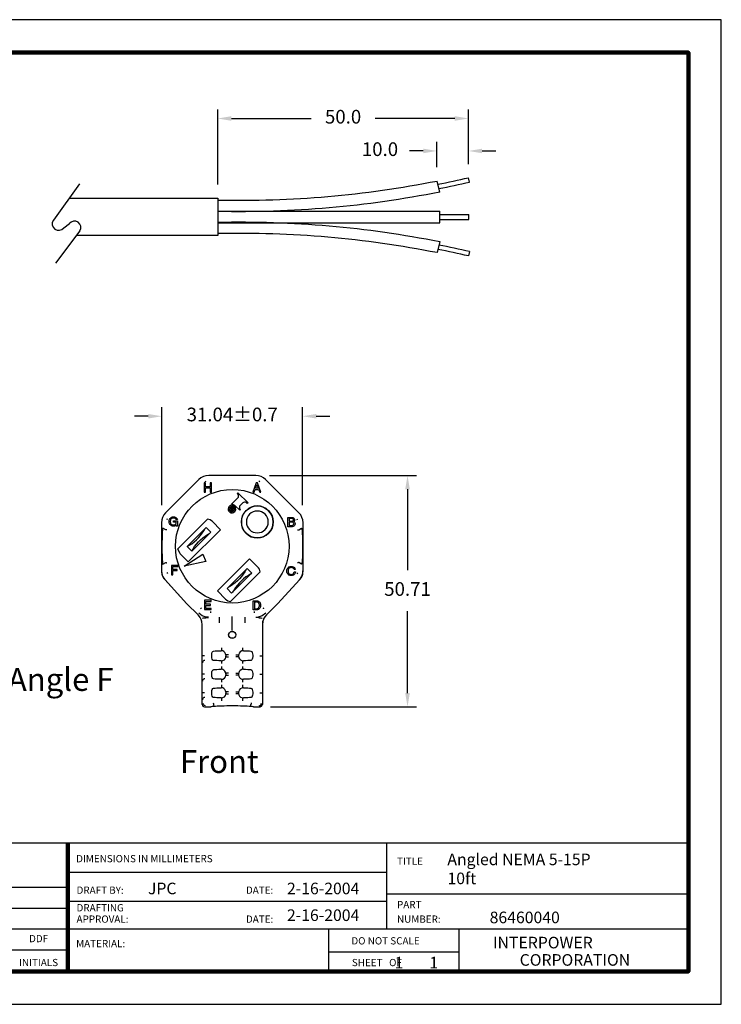
# Model space of a CAD drawing. Units: millimetres. Extents: x 364 to 643, y 89 to 304.
# Drawn here: x 490 to 643, y 89 to 304 of the extents above; entities that cross this region are included whole.
import ezdxf
from ezdxf.enums import TextEntityAlignment as Align

# ---------------------------------------------------------------- set-up
doc = ezdxf.new("R2010")
doc.units = ezdxf.units.MM
for name, color, linetype in [('DIMS', 1, 'Continuous'), ('OBJECT', 7, 'Continuous'), ('PLOT BORDER', 3, 'Continuous'), ('TEXT', 7, 'Continuous'), ('TITLE BLOCK', 4, 'Continuous'), ('TITLE BLOCK TEXT', 6, 'Continuous')]:
    doc.layers.add(name, color=color, linetype=linetype)
doc.dimstyles.new('ISO-25', dxfattribs={"dimtxt": 2.5, "dimasz": 2.5, "dimexe": 1.25, "dimexo": 0.625, "dimtad": 0, "dimtih": 1, "dimtoh": 1, "dimdsep": 46, "dimtxsty": 'Standard', "dimcen": 2.5, "dimadec": 0, "dimazin": 0, "dimtfac": 1, "dimtmove": 0, "dimatfit": 3, "dimfxl": 1, "dimarcsym": 0})

# ---------------------------------------------------------------- blocks, each defined once
blk = doc.blocks.new('*D22')
at = {"layer": 'Defpoints', "color": 0, "transparency": 16777216}
for p in [(551.56, 217.5), (520.74, 194.98), (551.56, 195)]:
    blk.add_point(p, dxfattribs=at)
at = {"layer": 'DIMS', "color": 0, "lineweight": -2, "transparency": 16777216}
for p, q in [((520.74, 197.98), (520.74, 219.5)), ((551.56, 198), (551.56, 219.5)), ((517.74, 217.5), (514.74, 217.5)), ((554.56, 217.5), (557.56, 217.5))]:
    blk.add_line(p, q, dxfattribs=at)
at = {"layer": 'DIMS', "color": 0, "transparency": 16777216}
for points in [[(517.74, 218), (517.74, 217), (520.74, 217.5)], [(554.56, 218), (554.56, 217), (551.56, 217.5)]]:
    blk.add_solid(points, dxfattribs=at)
at = {"layer": 'DIMS', "color": 0, "transparency": 16777216, "insert": (536.15, 217.5), "char_height": 3, "attachment_point": 5}
blk.add_mtext('31.04±0.7', dxfattribs=at)
blk = doc.blocks.new('*D23')
at = {"layer": 'Defpoints', "color": 0, "transparency": 16777216}
for p in [(587.95, 282.79), (587.95, 269.8), (532.97, 265.31)]:
    blk.add_point(p, dxfattribs=at)
at = {"layer": 'DIMS', "color": 0, "lineweight": -2, "transparency": 16777216}
for p, q in [((532.97, 268.31), (532.97, 284.79)), ((587.95, 272.8), (587.95, 284.79)), ((535.97, 282.79), (553.46, 282.79)), ((584.95, 282.79), (567.46, 282.79))]:
    blk.add_line(p, q, dxfattribs=at)
at = {"layer": 'DIMS', "color": 0, "transparency": 16777216}
for points in [[(535.97, 283.29), (535.97, 282.29), (532.97, 282.79)], [(584.95, 283.29), (584.95, 282.29), (587.95, 282.79)]]:
    blk.add_solid(points, dxfattribs=at)
at = {"layer": 'DIMS', "color": 0, "transparency": 16777216, "insert": (560.46, 282.79), "char_height": 3, "attachment_point": 5}
blk.add_mtext('50.0', dxfattribs=at)
blk = doc.blocks.new('*D24')
at = {"layer": 'Defpoints', "color": 0, "transparency": 16777216}
for p in [(581.05, 275.67), (581.05, 269.08), (587.95, 269.8)]:
    blk.add_point(p, dxfattribs=at)
at = {"layer": 'DIMS', "color": 0, "lineweight": -2, "transparency": 16777216}
for p, q in [((581.05, 272.08), (581.05, 277.67)), ((587.95, 272.8), (587.95, 277.67)), ((578.05, 275.67), (575.05, 275.67)), ((590.95, 275.67), (593.95, 275.67))]:
    blk.add_line(p, q, dxfattribs=at)
at = {"layer": 'DIMS', "color": 0, "transparency": 16777216}
for points in [[(578.05, 276.17), (578.05, 275.17), (581.05, 275.67)], [(590.95, 276.17), (590.95, 275.17), (587.95, 275.67)]]:
    blk.add_solid(points, dxfattribs=at)
at = {"layer": 'DIMS', "color": 0, "transparency": 16777216, "insert": (568.55, 275.67), "char_height": 3, "attachment_point": 5}
blk.add_mtext('10.0', dxfattribs=at)
blk = doc.blocks.new('*D25')
at = {"layer": 'Defpoints', "color": 0, "transparency": 16777216}
for p in [(541.32, 204.51), (541.54, 153.81), (574.59, 153.81)]:
    blk.add_point(p, dxfattribs=at)
at = {"layer": 'DIMS', "color": 0, "lineweight": -2, "transparency": 16777216}
for p, q in [((544.32, 204.51), (576.59, 204.51)), ((574.59, 201.51), (574.59, 183.73)), ((574.59, 156.81), (574.59, 174.73)), ((544.54, 153.81), (576.59, 153.81))]:
    blk.add_line(p, q, dxfattribs=at)
at = {"layer": 'DIMS', "color": 0, "transparency": 16777216}
for points in [[(574.09, 201.51), (575.09, 201.51), (574.59, 204.51)], [(574.09, 156.81), (575.09, 156.81), (574.59, 153.81)]]:
    blk.add_solid(points, dxfattribs=at)
at = {"layer": 'DIMS', "color": 0, "transparency": 16777216, "insert": (574.59, 179.23), "char_height": 3, "attachment_point": 5}
blk.add_mtext('50.71', dxfattribs=at)

msp = doc.modelspace()

# ---------------------------------------------------------------- linework, layer by layer
for p, q in [((502.686, 268.446), (496.926, 260.484)), ((581.672, 266.667), (581.054, 269.079)), ((588.195, 268.854), (587.954, 269.796)), ((500.417, 265.31), (532.973, 265.31)), ((532.973, 265.31), (532.973, 257.145)), ((532.946, 262.44), (581.71, 262.44)), ((581.71, 259.939), (581.71, 262.44)), ((581.71, 261.706), (588.059, 261.706)), ((588.059, 260.674), (588.059, 261.706)), ((499.203, 258.836), (500.433, 259.729)), ((532.946, 259.939), (581.71, 259.939)), ((581.71, 260.674), (588.059, 260.674)), ((502.748, 258.141), (497.43, 251.082)), ((532.973, 257.145), (501.997, 257.145)), ((581.672, 255.783), (581.054, 253.371)), ((588.195, 253.596), (587.954, 252.653))]:
    msp.add_line(p, q)
at = {"color": 7, "linetype": 'Continuous'}
for p, q in [((528.833, 203.623), (521.524, 196.314)), ((528.833, 203.623), (521.524, 196.314)), ((530.206, 203.353), (530.303, 203.119)), ((541.323, 204.515), (530.986, 204.515)), ((541.323, 204.515), (530.986, 204.515)), ((542.103, 203.353), (542.005, 203.119)), ((550.785, 196.314), (543.475, 203.623)), ((550.785, 196.314), (543.475, 203.623)), ((530.005, 202.909), (530.005, 200.877)), ((530.284, 202.909), (530.005, 202.909)), ((530.005, 200.877), (530.284, 200.877)), ((530.284, 202.045), (530.284, 202.909)), ((531.326, 202.045), (530.284, 202.045)), ((530.284, 200.877), (530.284, 201.791)), ((530.284, 201.791), (531.326, 201.791)), ((531.605, 202.909), (531.326, 202.909)), ((531.326, 202.909), (531.326, 202.045)), ((531.326, 201.791), (531.326, 200.877)), ((531.326, 200.877), (531.605, 200.877)), ((531.605, 200.877), (531.605, 202.909)), ((541.411, 202.893), (540.674, 200.861)), ((540.674, 200.861), (540.953, 200.861)), ((540.953, 200.861), (541.182, 201.47)), ((541.182, 201.47), (541.944, 201.47)), ((541.258, 201.724), (541.563, 202.537)), ((541.893, 201.724), (541.258, 201.724)), ((541.715, 202.893), (541.411, 202.893)), ((541.563, 202.537), (541.893, 201.724)), ((542.452, 200.861), (541.715, 202.893)), ((541.944, 201.47), (542.173, 200.861)), ((542.173, 200.861), (542.452, 200.861)), ((535.997, 198.201), (537.38, 199.584)), ((537.253, 200.563), (537.409, 200.73)), ((537.472, 200.329), (537.253, 200.563)), ((537.409, 200.73), (539.615, 198.525)), ((535.73, 197.463), (535.475, 197.718)), ((535.502, 196.618), (535.783, 196.9)), ((535.524, 197.768), (535.78, 197.512)), ((535.847, 196.836), (535.566, 196.555)), ((536.039, 197.155), (535.779, 197.415)), ((535.82, 196.937), (536.039, 197.155)), ((535.828, 197.464), (536.088, 197.204)), ((536.102, 197.091), (535.884, 196.873)), ((535.997, 198.201), (536.06, 198.139)), ((536.088, 197.204), (536.306, 197.422)), ((536.362, 196.832), (536.102, 197.091)), ((536.369, 197.359), (536.151, 197.141)), ((536.151, 197.141), (536.411, 196.881)), ((536.343, 197.459), (536.624, 197.741)), ((536.688, 197.677), (536.406, 197.396)), ((536.666, 196.528), (536.41, 196.783)), ((536.459, 196.833), (536.715, 196.577)), ((536.747, 197.907), (537.823, 196.912)), ((537.823, 196.912), (537.965, 197.054)), ((537.902, 197.118), (537.965, 197.054)), ((538.469, 198.495), (537.907, 197.934)), ((539.453, 198.363), (539.212, 198.574)), ((539.615, 198.525), (539.453, 198.363)), ((522.028, 194.844), (521.794, 194.941)), ((522.287, 194.497), (522.313, 194.675)), ((522.287, 194.345), (522.287, 194.497)), ((522.313, 194.167), (522.287, 194.345)), ((522.313, 194.675), (522.389, 194.903)), ((522.389, 194.903), (522.49, 195.056)), ((522.49, 195.056), (522.592, 195.183)), ((522.592, 194.675), (522.567, 194.497)), ((522.567, 194.497), (522.567, 194.345)), ((522.567, 194.345), (522.592, 194.167)), ((522.592, 195.183), (522.744, 195.31)), ((522.643, 194.827), (522.592, 194.675)), ((522.719, 194.954), (522.643, 194.827)), ((522.795, 195.03), (522.719, 194.954)), ((522.744, 195.31), (522.846, 195.361)), ((522.871, 195.081), (522.795, 195.03)), ((522.846, 195.361), (523.024, 195.411)), ((523.024, 195.132), (522.871, 195.081)), ((523.024, 195.411), (523.176, 195.437)), ((523.176, 195.157), (523.024, 195.132)), ((523.176, 195.437), (523.329, 195.437)), ((523.329, 195.157), (523.176, 195.157)), ((523.252, 194.548), (524.141, 194.548)), ((523.252, 194.294), (523.252, 194.548)), ((523.329, 195.437), (523.481, 195.411)), ((523.481, 195.132), (523.329, 195.157)), ((523.481, 195.411), (523.659, 195.361)), ((523.633, 195.081), (523.481, 195.132)), ((523.71, 195.03), (523.633, 195.081)), ((523.659, 195.361), (523.811, 195.284)), ((523.786, 194.954), (523.71, 195.03)), ((523.862, 194.827), (523.786, 194.954)), ((523.811, 195.284), (523.964, 195.157)), ((524.141, 194.827), (523.862, 194.827)), ((523.964, 195.157), (524.091, 194.98)), ((524.091, 194.98), (524.141, 194.827)), ((524.141, 194.548), (524.141, 193.43)), ((530.693, 194.957), (524.188, 188.452)), ((524.188, 188.452), (530.693, 194.957)), ((531.825, 194.392), (533.592, 192.624)), ((531.825, 194.392), (533.592, 192.624)), ((548.362, 193.281), (548.362, 195.313)), ((548.362, 195.313), (549.327, 195.313)), ((548.642, 195.059), (548.642, 194.501)), ((549.302, 195.059), (548.642, 195.059)), ((548.642, 194.501), (549.302, 194.501)), ((549.404, 195.034), (549.302, 195.059)), ((549.302, 194.501), (549.404, 194.526)), ((549.327, 195.313), (549.454, 195.288)), ((549.48, 194.983), (549.404, 195.034)), ((549.404, 194.526), (549.48, 194.577)), ((549.454, 195.288), (549.607, 195.212)), ((549.531, 194.907), (549.48, 194.983)), ((549.48, 194.577), (549.531, 194.653)), ((549.556, 194.831), (549.531, 194.907)), ((549.531, 194.653), (549.556, 194.729)), ((549.556, 194.729), (549.556, 194.831)), ((549.607, 195.212), (549.708, 195.11)), ((549.708, 194.45), (549.658, 194.399)), ((549.658, 194.399), (549.785, 194.297)), ((549.708, 195.11), (549.81, 194.958)), ((549.81, 194.602), (549.708, 194.45)), ((549.81, 194.958), (549.835, 194.831)), ((549.835, 194.729), (549.81, 194.602)), ((549.835, 194.831), (549.835, 194.729)), ((550.28, 194.844), (550.515, 194.941)), ((520.632, 194.161), (520.632, 183.824)), ((520.632, 194.161), (520.632, 183.49)), ((521.562, 192.558), (520.945, 192.937)), ((521.562, 192.558), (521.562, 192.558)), ((522.389, 193.938), (522.313, 194.167)), ((522.49, 193.786), (522.389, 193.938)), ((522.592, 193.659), (522.49, 193.786)), ((522.592, 194.167), (522.643, 194.014)), ((522.744, 193.532), (522.592, 193.659)), ((522.643, 194.014), (522.719, 193.887)), ((522.719, 193.887), (522.795, 193.811)), ((522.846, 193.481), (522.744, 193.532)), ((522.795, 193.811), (522.871, 193.76)), ((523.024, 193.43), (522.846, 193.481)), ((522.871, 193.76), (523.024, 193.71)), ((523.024, 193.71), (523.176, 193.684)), ((523.176, 193.405), (523.024, 193.43)), ((523.176, 193.684), (523.329, 193.684)), ((523.329, 193.405), (523.176, 193.405)), ((523.887, 194.294), (523.252, 194.294)), ((523.329, 193.684), (523.481, 193.71)), ((523.481, 193.43), (523.329, 193.405)), ((523.481, 193.71), (523.608, 193.76)), ((523.659, 193.481), (523.481, 193.43)), ((523.608, 193.76), (523.71, 193.837)), ((523.76, 193.532), (523.659, 193.481)), ((523.71, 193.837), (523.786, 193.913)), ((523.887, 193.659), (523.76, 193.532)), ((523.786, 193.913), (523.862, 194.065)), ((523.862, 194.065), (523.887, 194.243)), ((523.887, 194.243), (523.887, 194.294)), ((523.887, 193.43), (523.887, 193.659)), ((524.141, 193.43), (523.887, 193.43)), ((530.242, 192.88), (526.265, 188.903)), ((533.592, 192.624), (526.521, 185.553)), ((533.592, 192.624), (526.521, 185.553)), ((530.46, 193.098), (530.242, 192.88)), ((530.46, 193.098), (531.45, 192.108)), ((549.327, 193.281), (548.362, 193.281)), ((549.302, 194.272), (548.642, 194.272)), ((548.642, 194.272), (548.642, 193.561)), ((548.642, 193.561), (549.302, 193.561)), ((549.429, 194.247), (549.302, 194.272)), ((549.302, 193.561), (549.429, 193.586)), ((549.531, 193.332), (549.327, 193.281)), ((549.531, 194.17), (549.429, 194.247)), ((549.429, 193.586), (549.531, 193.662)), ((549.607, 194.069), (549.531, 194.17)), ((549.531, 193.662), (549.607, 193.764)), ((549.683, 193.408), (549.531, 193.332)), ((549.632, 193.967), (549.607, 194.069)), ((549.607, 193.764), (549.632, 193.866)), ((549.632, 193.866), (549.632, 193.967)), ((549.81, 193.535), (549.683, 193.408)), ((549.785, 194.297), (549.886, 194.145)), ((549.886, 193.662), (549.81, 193.535)), ((549.886, 194.145), (549.937, 193.967)), ((549.937, 193.84), (549.886, 193.662)), ((549.937, 193.967), (549.937, 193.84)), ((550.746, 192.558), (550.747, 192.558)), ((550.747, 192.558), (551.364, 192.937)), ((551.676, 183.824), (551.676, 194.161)), ((551.676, 183.49), (551.676, 194.161)), ((531.232, 191.89), (527.255, 187.913)), ((531.45, 192.108), (531.232, 191.89)), ((525.594, 184.619), (529.727, 187.252)), ((530.379, 185.679), (525.594, 184.619)), ((529.727, 187.252), (530.379, 185.679)), ((532.885, 179.189), (539.956, 186.26)), ((532.885, 179.189), (539.956, 186.26)), ((539.956, 186.26), (541.724, 184.492)), ((539.956, 186.26), (541.724, 184.492)), ((520.945, 185.048), (521.562, 185.427)), ((521.562, 185.427), (521.562, 185.427)), ((522.863, 184.771), (522.863, 182.739)), ((524.235, 184.771), (522.863, 184.771)), ((523.143, 183.907), (523.143, 184.517)), ((523.143, 184.517), (524.235, 184.517)), ((524.083, 183.907), (523.143, 183.907)), ((523.143, 182.739), (523.143, 183.653)), ((523.143, 183.653), (524.083, 183.653)), ((524.083, 183.653), (524.083, 183.907)), ((524.235, 184.517), (524.235, 184.771)), ((535.245, 179.923), (539.223, 183.9)), ((539.223, 183.9), (539.44, 184.118)), ((540.43, 183.128), (539.44, 184.118)), ((548.118, 183.642), (548.143, 183.82)), ((548.118, 183.49), (548.118, 183.642)), ((548.143, 183.82), (548.219, 184.048)), ((548.219, 184.048), (548.321, 184.201)), ((548.321, 184.201), (548.422, 184.328)), ((548.422, 183.82), (548.397, 183.642)), ((548.397, 183.642), (548.397, 183.49)), ((548.422, 184.328), (548.575, 184.455)), ((548.473, 183.972), (548.422, 183.82)), ((548.549, 184.099), (548.473, 183.972)), ((548.626, 184.175), (548.549, 184.099)), ((548.575, 184.455), (548.676, 184.506)), ((548.702, 184.226), (548.626, 184.175)), ((548.676, 184.506), (548.854, 184.556)), ((548.854, 184.277), (548.702, 184.226)), ((548.854, 184.556), (549.007, 184.582)), ((549.007, 184.302), (548.854, 184.277)), ((549.007, 184.582), (549.159, 184.582)), ((549.159, 184.302), (549.007, 184.302)), ((549.159, 184.582), (549.311, 184.556)), ((549.311, 184.277), (549.159, 184.302)), ((549.311, 184.556), (549.489, 184.506)), ((549.464, 184.226), (549.311, 184.277)), ((549.565, 184.15), (549.464, 184.226)), ((549.489, 184.506), (549.642, 184.429)), ((549.642, 184.048), (549.565, 184.15)), ((549.642, 184.429), (549.769, 184.328)), ((549.718, 183.871), (549.642, 184.048)), ((549.972, 183.921), (549.718, 183.871)), ((549.769, 184.328), (549.896, 184.125)), ((549.896, 184.125), (549.972, 183.921)), ((550.747, 185.427), (550.746, 185.427)), ((551.364, 185.048), (550.747, 185.427)), ((520.632, 183.49), (520.64, 183.344)), ((520.632, 183.49), (520.651, 183.49)), ((521.349, 181.701), (526.223, 176.397)), ((521.417, 181.627), (526.223, 176.397)), ((522.028, 183.141), (521.794, 183.044)), ((522.863, 182.739), (523.143, 182.739)), ((535.784, 176.856), (542.29, 183.361)), ((542.29, 183.361), (535.784, 176.856)), ((536.235, 178.933), (540.213, 182.91)), ((540.213, 182.91), (540.43, 183.128)), ((546.086, 176.397), (550.959, 181.701)), ((546.086, 176.397), (550.892, 181.627)), ((548.143, 183.312), (548.118, 183.49)), ((548.219, 183.083), (548.143, 183.312)), ((548.321, 182.931), (548.219, 183.083)), ((548.422, 182.804), (548.321, 182.931)), ((548.397, 183.49), (548.422, 183.312)), ((548.422, 183.312), (548.473, 183.159)), ((548.575, 182.677), (548.422, 182.804)), ((548.473, 183.159), (548.549, 183.032)), ((548.549, 183.032), (548.626, 182.956)), ((548.676, 182.626), (548.575, 182.677)), ((548.626, 182.956), (548.702, 182.905)), ((548.854, 182.575), (548.676, 182.626)), ((548.702, 182.905), (548.854, 182.855)), ((548.854, 182.855), (549.007, 182.829)), ((549.007, 182.55), (548.854, 182.575)), ((549.007, 182.829), (549.159, 182.829)), ((549.159, 182.55), (549.007, 182.55)), ((549.159, 182.829), (549.311, 182.855)), ((549.311, 182.575), (549.159, 182.55)), ((549.311, 182.855), (549.464, 182.905)), ((549.489, 182.626), (549.311, 182.575)), ((549.464, 182.905), (549.54, 182.956)), ((549.591, 182.677), (549.489, 182.626)), ((549.54, 182.956), (549.616, 183.032)), ((549.743, 182.804), (549.591, 182.677)), ((549.616, 183.032), (549.692, 183.159)), ((549.692, 183.159), (549.743, 183.363)), ((549.743, 183.363), (550.023, 183.363)), ((549.87, 182.956), (549.743, 182.804)), ((549.946, 183.109), (549.87, 182.956)), ((550.023, 183.363), (549.946, 183.109)), ((550.28, 183.141), (550.515, 183.044)), ((551.658, 183.49), (551.676, 183.49)), ((551.668, 183.344), (551.676, 183.49)), ((535.028, 179.705), (535.245, 179.923)), ((536.018, 178.715), (535.028, 179.705)), ((531.522, 177.152), (530.074, 177.152)), ((530.074, 177.152), (530.074, 175.12)), ((531.522, 176.898), (531.522, 177.152)), ((534.653, 177.421), (532.885, 179.189)), ((534.653, 177.421), (532.885, 179.189)), ((536.018, 178.715), (536.235, 178.933)), ((540.748, 175.024), (540.748, 177.056)), ((540.748, 177.056), (541.484, 177.056)), ((541.484, 177.056), (541.662, 177.031)), ((528.671, 173.948), (526.223, 176.397)), ((528.663, 173.957), (526.223, 176.397)), ((530.074, 175.12), (531.547, 175.12)), ((530.354, 176.898), (531.522, 176.898)), ((530.354, 176.288), (530.354, 176.898)), ((531.42, 176.288), (530.354, 176.288)), ((530.354, 176.034), (531.42, 176.034)), ((530.354, 175.374), (530.354, 176.034)), ((531.547, 175.374), (530.354, 175.374)), ((531.42, 176.034), (531.42, 176.288)), ((531.547, 175.12), (531.547, 175.374)), ((541.484, 175.024), (540.748, 175.024)), ((541.027, 176.777), (541.484, 176.777)), ((541.027, 176.777), (541.027, 175.303)), ((541.027, 175.303), (541.484, 175.303)), ((541.662, 176.751), (541.484, 176.777)), ((541.484, 175.303), (541.662, 175.329)), ((541.662, 175.049), (541.484, 175.024)), ((541.662, 177.031), (541.815, 176.98)), ((541.789, 176.7), (541.662, 176.751)), ((541.662, 175.329), (541.789, 175.38)), ((541.815, 175.1), (541.662, 175.049)), ((541.865, 176.65), (541.789, 176.7)), ((541.789, 175.38), (541.865, 175.43)), ((541.815, 176.98), (541.942, 176.929)), ((541.916, 175.151), (541.815, 175.1)), ((541.942, 176.573), (541.865, 176.65)), ((541.865, 175.43), (541.942, 175.507)), ((542.069, 175.278), (541.916, 175.151)), ((541.942, 176.929), (542.069, 176.827)), ((542.018, 176.446), (541.942, 176.573)), ((541.942, 175.507), (542.018, 175.634)), ((542.069, 176.294), (542.018, 176.446)), ((542.018, 175.634), (542.069, 175.786)), ((542.069, 176.827), (542.17, 176.7)), ((542.094, 176.116), (542.069, 176.294)), ((542.069, 175.786), (542.094, 175.964)), ((542.17, 175.405), (542.069, 175.278)), ((542.094, 175.964), (542.094, 176.116)), ((542.17, 176.7), (542.272, 176.523)), ((542.272, 175.557), (542.17, 175.405)), ((542.272, 176.523), (542.348, 176.294)), ((542.348, 175.786), (542.272, 175.557)), ((542.348, 176.294), (542.373, 176.116)), ((542.373, 175.964), (542.348, 175.786)), ((542.373, 176.116), (542.373, 175.964)), ((543.637, 173.948), (546.086, 176.397)), ((546.086, 176.397), (543.645, 173.957)), ((529.621, 173.222), (529.621, 173.221)), ((530.288, 173.317), (530.334, 173.32)), ((530.334, 173.32), (530.957, 173.359)), ((530.972, 173.416), (530.435, 173.46)), ((536.154, 170.524), (536.154, 173.568)), ((541.336, 173.416), (541.873, 173.46)), ((541.975, 173.32), (541.351, 173.359)), ((541.975, 173.32), (542.021, 173.317)), ((542.687, 173.222), (542.687, 173.221)), ((529.556, 154.317), (529.556, 171.771)), ((529.556, 154.317), (529.556, 171.771)), ((542.752, 171.771), (542.752, 154.317)), ((542.752, 171.771), (542.752, 154.317)), ((530.081, 164.984), (529.573, 164.984)), ((534.757, 165.101), (534.757, 164.868)), ((534.851, 164.774), (535.358, 164.774)), ((537.457, 164.774), (536.95, 164.774)), ((537.551, 165.101), (537.551, 164.868)), ((542.228, 164.984), (542.735, 164.984)), ((530.081, 160.92), (529.573, 160.92)), ((534.757, 161.037), (534.757, 160.804)), ((534.851, 160.71), (535.358, 160.71)), ((537.457, 160.71), (536.95, 160.71)), ((537.551, 161.037), (537.551, 160.804)), ((542.228, 160.92), (542.735, 160.92)), ((530.081, 156.856), (529.573, 156.856)), ((534.757, 156.973), (534.757, 156.74)), ((534.851, 156.646), (535.358, 156.646)), ((537.457, 156.646), (536.95, 156.646)), ((537.551, 156.973), (537.551, 156.74)), ((542.228, 156.856), (542.735, 156.856)), ((530.064, 153.808), (531.481, 153.808)), ((530.064, 153.808), (531.481, 153.808)), ((540.828, 153.808), (542.245, 153.808)), ((540.828, 153.808), (542.245, 153.808))]:
    msp.add_line(p, q, dxfattribs=at)
at = {"color": 7, "linetype": 'Continuous', "flags": 128}
for points in [[(543.343, 196.011), (542.981, 196.308), (542.568, 196.529)], [(543.343, 192.631), (543.641, 192.993), (543.861, 193.406), (543.997, 193.855), (544.043, 194.321), (543.997, 194.787), (543.861, 195.236), (543.808, 195.336)], [(520.945, 192.937), (520.91, 192.901), (520.876, 192.754), (520.844, 192.5), (520.815, 192.147), (520.789, 191.704), (520.767, 191.184), (520.75, 190.602), (520.739, 189.975), (520.732, 188.993), (520.735, 188.33), (520.744, 187.686), (520.758, 187.08), (520.777, 186.527), (520.801, 186.045), (520.829, 185.646), (520.86, 185.343), (520.893, 185.143), (520.945, 185.048)], [(521.816, 192.619), (521.813, 192.618), (521.789, 192.612), (521.723, 192.597), (521.642, 192.577), (521.608, 192.569), (521.584, 192.564), (521.562, 192.558)], [(526.265, 188.903), (526.794, 189.209), (527.314, 189.559), (527.82, 189.951), (528.306, 190.38), (528.766, 190.839), (529.194, 191.325), (529.586, 191.831), (529.937, 192.352), (530.242, 192.88)], [(550.493, 192.619), (550.496, 192.618), (550.52, 192.612), (550.586, 192.597), (550.666, 192.577), (550.7, 192.569), (550.725, 192.564), (550.746, 192.558)], [(551.364, 192.937), (551.398, 192.901), (551.432, 192.754), (551.464, 192.5), (551.494, 192.147), (551.52, 191.704), (551.542, 191.184), (551.558, 190.602), (551.57, 189.975), (551.576, 188.993), (551.573, 188.33), (551.565, 187.686), (551.55, 187.08), (551.531, 186.527), (551.507, 186.045), (551.479, 185.646), (551.448, 185.343), (551.415, 185.143), (551.364, 185.048)], [(527.255, 187.913), (527.561, 188.442), (527.911, 188.962), (528.303, 189.468), (528.732, 189.954), (529.191, 190.414), (529.677, 190.842), (530.183, 191.234), (530.704, 191.585), (531.232, 191.89)], [(520.632, 183.824), (520.634, 183.712), (520.64, 183.601), (520.651, 183.49)], [(521.562, 185.427), (521.584, 185.422), (521.608, 185.416), (521.642, 185.408), (521.723, 185.389), (521.789, 185.373), (521.807, 185.369), (521.813, 185.368), (521.816, 185.367)], [(539.223, 183.9), (538.917, 183.371), (538.566, 182.851), (538.174, 182.345), (537.746, 181.859), (537.286, 181.399), (536.8, 180.971), (536.294, 180.579), (535.774, 180.228), (535.245, 179.923)], [(550.746, 185.427), (550.725, 185.422), (550.7, 185.416), (550.666, 185.408), (550.586, 185.389), (550.52, 185.373), (550.501, 185.369), (550.496, 185.368), (550.493, 185.367)], [(551.658, 183.49), (551.668, 183.601), (551.674, 183.712), (551.676, 183.824)], [(520.64, 183.344), (520.706, 182.899), (520.848, 182.47), (521.065, 182.067), (521.349, 181.701)], [(520.651, 183.49), (520.699, 183.076), (520.803, 182.675), (520.959, 182.296), (521.165, 181.944), (521.417, 181.627)], [(540.213, 182.91), (539.684, 182.604), (539.163, 182.254), (538.657, 181.862), (538.172, 181.433), (537.712, 180.974), (537.284, 180.488), (536.892, 179.982), (536.541, 179.461), (536.235, 178.933)], [(550.892, 181.627), (551.144, 181.944), (551.35, 182.296), (551.506, 182.675), (551.609, 183.076), (551.658, 183.49)], [(550.959, 181.701), (551.244, 182.067), (551.46, 182.47), (551.603, 182.899), (551.668, 183.344)], [(529.212, 175.299), (529.231, 175.317), (529.281, 175.367), (529.335, 175.422), (529.391, 175.478)], [(543.097, 175.299), (543.078, 175.317), (543.028, 175.367), (542.974, 175.422), (542.917, 175.478)], [(529.556, 171.771), (529.479, 172.503), (529.337, 172.958), (529.114, 173.395), (528.671, 173.948)], [(530.435, 173.46), (529.561, 173.753), (528.804, 174.314)], [(529.621, 173.221), (529.621, 173.221), (529.621, 173.221), (529.621, 173.221), (529.622, 173.222), (529.622, 173.223), (529.624, 173.229), (529.639, 173.25), (529.841, 173.293), (530.288, 173.317)], [(531.38, 174.654), (531.38, 174.552), (531.38, 174.462), (531.38, 174.417), (531.38, 174.4)], [(533.292, 173.479), (533.292, 173.444), (533.292, 173.364), (533.292, 173.243), (533.292, 173.085), (533.292, 172.896), (533.292, 172.682), (533.292, 172.451), (533.292, 172.211)], [(539.017, 172.211), (539.017, 172.451), (539.017, 172.682), (539.017, 172.896), (539.017, 173.085), (539.017, 173.243), (539.017, 173.364), (539.017, 173.444), (539.017, 173.479)], [(540.928, 174.654), (540.928, 174.552), (540.928, 174.462), (540.928, 174.417), (540.928, 174.4)], [(543.504, 174.314), (542.747, 173.753), (541.873, 173.46)], [(542.021, 173.317), (542.437, 173.295), (542.669, 173.25), (542.687, 173.221), (542.687, 173.221)], [(543.637, 173.948), (543.298, 173.551), (543.026, 173.086), (542.83, 172.503), (542.752, 171.771)], [(535.397, 169.556), (535.44, 169.806), (535.561, 170.027), (535.749, 170.197), (535.985, 170.295), (536.238, 170.31), (536.479, 170.241), (536.685, 170.097), (536.833, 169.891), (536.906, 169.646), (536.911, 169.556), (536.869, 169.307), (536.748, 169.086), (536.559, 168.916), (536.323, 168.818), (536.071, 168.803), (535.83, 168.872), (535.624, 169.016), (535.475, 169.222), (535.403, 169.467), (535.397, 169.556)], [(533.836, 166.21), (533.836, 166.224), (533.836, 166.256), (533.836, 166.304), (533.836, 166.367), (533.836, 166.443), (533.836, 166.529), (533.836, 166.621), (533.836, 166.717)], [(538.472, 166.21), (538.472, 166.224), (538.472, 166.256), (538.472, 166.304), (538.472, 166.367), (538.472, 166.443), (538.472, 166.529), (538.472, 166.621), (538.472, 166.717)], [(532.048, 163.97), (531.881, 164.048), (531.757, 164.25), (531.688, 164.53), (531.659, 164.849), (531.662, 165.178), (531.696, 165.485), (531.764, 165.737), (531.871, 165.911), (532.02, 165.995), (532.048, 165.999)], [(532.048, 165.999), (532.376, 166.026), (532.767, 166.051), (533.217, 166.073), (533.718, 166.091)], [(534.757, 165.101), (534.706, 165.415), (534.56, 165.694), (534.34, 165.908), (534.065, 166.044), (533.718, 166.091)], [(533.718, 163.878), (534.08, 163.93), (534.419, 164.124), (534.638, 164.397), (534.744, 164.703), (534.757, 164.868)], [(535.358, 165.195), (535.262, 165.195), (535.17, 165.195), (535.084, 165.195), (535.009, 165.195), (534.945, 165.195), (534.897, 165.195), (534.865, 165.195), (534.851, 165.195)], [(536.95, 165.195), (537.046, 165.195), (537.138, 165.195), (537.224, 165.195), (537.3, 165.195), (537.363, 165.195), (537.411, 165.195), (537.443, 165.195), (537.457, 165.195)], [(538.591, 166.091), (538.229, 166.039), (537.889, 165.845), (537.67, 165.572), (537.565, 165.266), (537.551, 165.101)], [(537.551, 164.868), (537.602, 164.554), (537.748, 164.275), (537.968, 164.061), (538.243, 163.925), (538.591, 163.878)], [(538.591, 166.091), (539.091, 166.073), (539.541, 166.051), (539.933, 166.026), (540.26, 165.999)], [(540.26, 165.999), (540.427, 165.921), (540.551, 165.719), (540.62, 165.439), (540.649, 165.12), (540.647, 164.79), (540.613, 164.484), (540.544, 164.232), (540.438, 164.058), (540.289, 163.974), (540.26, 163.97)], [(530.112, 163.97), (530.013, 163.96), (529.918, 163.931), (529.83, 163.884), (529.753, 163.821), (529.69, 163.744), (529.643, 163.657), (529.614, 163.561), (529.604, 163.463)], [(532.048, 159.906), (531.881, 159.984), (531.757, 160.186), (531.688, 160.466), (531.659, 160.785), (531.662, 161.114), (531.696, 161.421), (531.764, 161.673), (531.871, 161.847), (532.02, 161.931), (532.048, 161.935)], [(533.718, 163.878), (533.217, 163.896), (532.767, 163.918), (532.376, 163.943), (532.048, 163.97)], [(532.048, 161.935), (532.376, 161.962), (532.767, 161.987), (533.217, 162.009), (533.718, 162.027)], [(534.757, 161.037), (534.706, 161.351), (534.56, 161.63), (534.34, 161.844), (534.065, 161.98), (533.718, 162.027)], [(533.836, 163.252), (533.836, 163.348), (533.836, 163.44), (533.836, 163.526), (533.836, 163.602), (533.836, 163.665), (533.836, 163.713), (533.836, 163.745), (533.836, 163.759)], [(533.836, 162.146), (533.836, 162.16), (533.836, 162.192), (533.836, 162.24), (533.836, 162.303), (533.836, 162.379), (533.836, 162.465), (533.836, 162.557), (533.836, 162.653)], [(538.591, 162.027), (538.229, 161.975), (537.889, 161.781), (537.67, 161.508), (537.565, 161.202), (537.551, 161.037)], [(538.472, 163.252), (538.472, 163.348), (538.472, 163.44), (538.472, 163.526), (538.472, 163.602), (538.472, 163.665), (538.472, 163.713), (538.472, 163.745), (538.472, 163.759)], [(538.472, 162.146), (538.472, 162.16), (538.472, 162.192), (538.472, 162.24), (538.472, 162.303), (538.472, 162.379), (538.472, 162.465), (538.472, 162.557), (538.472, 162.653)], [(540.26, 163.97), (539.933, 163.943), (539.541, 163.918), (539.091, 163.896), (538.591, 163.878)], [(538.591, 162.027), (539.091, 162.009), (539.541, 161.987), (539.933, 161.962), (540.26, 161.935)], [(540.26, 161.935), (540.427, 161.857), (540.551, 161.655), (540.62, 161.375), (540.649, 161.056), (540.647, 160.726), (540.613, 160.42), (540.544, 160.168), (540.438, 159.994), (540.289, 159.91), (540.26, 159.906)], [(530.112, 159.906), (530.013, 159.896), (529.918, 159.867), (529.83, 159.82), (529.753, 159.757), (529.69, 159.68), (529.643, 159.593), (529.614, 159.497), (529.604, 159.399)], [(533.718, 159.814), (533.217, 159.832), (532.767, 159.854), (532.376, 159.879), (532.048, 159.906)], [(533.718, 159.814), (534.08, 159.866), (534.419, 160.06), (534.638, 160.333), (534.744, 160.639), (534.757, 160.804)], [(535.358, 161.131), (535.262, 161.131), (535.17, 161.131), (535.084, 161.131), (535.009, 161.131), (534.945, 161.131), (534.897, 161.131), (534.865, 161.131), (534.851, 161.131)], [(536.95, 161.131), (537.046, 161.131), (537.138, 161.131), (537.224, 161.131), (537.3, 161.131), (537.363, 161.131), (537.411, 161.131), (537.443, 161.131), (537.457, 161.131)], [(537.551, 160.804), (537.602, 160.49), (537.748, 160.211), (537.968, 159.997), (538.243, 159.861), (538.591, 159.814)], [(540.26, 159.906), (539.933, 159.879), (539.541, 159.854), (539.091, 159.832), (538.591, 159.814)], [(532.048, 155.842), (531.881, 155.92), (531.757, 156.122), (531.688, 156.402), (531.659, 156.721), (531.662, 157.05), (531.696, 157.357), (531.764, 157.609), (531.871, 157.783), (532.02, 157.867), (532.048, 157.871)], [(532.048, 157.871), (532.376, 157.898), (532.767, 157.923), (533.217, 157.945), (533.718, 157.963)], [(534.757, 156.973), (534.706, 157.287), (534.56, 157.566), (534.34, 157.78), (534.065, 157.916), (533.718, 157.963)], [(533.836, 159.188), (533.836, 159.284), (533.836, 159.376), (533.836, 159.462), (533.836, 159.538), (533.836, 159.601), (533.836, 159.649), (533.836, 159.681), (533.836, 159.695)], [(533.836, 158.082), (533.836, 158.096), (533.836, 158.128), (533.836, 158.176), (533.836, 158.239), (533.836, 158.315), (533.836, 158.401), (533.836, 158.493), (533.836, 158.589)], [(538.591, 157.963), (538.229, 157.911), (537.889, 157.717), (537.67, 157.444), (537.565, 157.138), (537.551, 156.973)], [(538.472, 159.188), (538.472, 159.284), (538.472, 159.376), (538.472, 159.462), (538.472, 159.538), (538.472, 159.601), (538.472, 159.649), (538.472, 159.681), (538.472, 159.695)], [(538.472, 158.082), (538.472, 158.096), (538.472, 158.128), (538.472, 158.176), (538.472, 158.239), (538.472, 158.315), (538.472, 158.401), (538.472, 158.493), (538.472, 158.589)], [(538.591, 157.963), (539.091, 157.945), (539.541, 157.923), (539.933, 157.898), (540.26, 157.871)], [(540.26, 157.871), (540.427, 157.793), (540.551, 157.591), (540.62, 157.311), (540.649, 156.992), (540.647, 156.662), (540.613, 156.356), (540.544, 156.104), (540.438, 155.93), (540.289, 155.846), (540.26, 155.842)], [(530.112, 155.842), (530.013, 155.832), (529.918, 155.803), (529.83, 155.756), (529.753, 155.693), (529.69, 155.616), (529.643, 155.529), (529.614, 155.433), (529.604, 155.335)], [(533.718, 155.75), (533.217, 155.768), (532.767, 155.79), (532.376, 155.815), (532.048, 155.842)], [(533.718, 155.75), (534.08, 155.802), (534.419, 155.996), (534.638, 156.269), (534.744, 156.575), (534.757, 156.74)], [(533.836, 155.124), (533.836, 155.22), (533.836, 155.312), (533.836, 155.398), (533.836, 155.474), (533.836, 155.537), (533.836, 155.585), (533.836, 155.617), (533.836, 155.631)], [(535.358, 157.067), (535.262, 157.067), (535.17, 157.067), (535.084, 157.067), (535.009, 157.067), (534.945, 157.067), (534.897, 157.067), (534.865, 157.067), (534.851, 157.067)], [(536.95, 157.067), (537.046, 157.067), (537.138, 157.067), (537.224, 157.067), (537.3, 157.067), (537.363, 157.067), (537.411, 157.067), (537.443, 157.067), (537.457, 157.067)], [(537.551, 156.74), (537.602, 156.426), (537.748, 156.147), (537.968, 155.933), (538.243, 155.797), (538.591, 155.75)], [(538.472, 155.124), (538.472, 155.22), (538.472, 155.312), (538.472, 155.398), (538.472, 155.474), (538.472, 155.537), (538.472, 155.585), (538.472, 155.617), (538.472, 155.631)], [(540.26, 155.842), (539.933, 155.815), (539.541, 155.79), (539.091, 155.768), (538.591, 155.75)], [(530.283, 154.01), (530.088, 154.058), (529.917, 154.199), (529.834, 154.354), (529.806, 154.517)], [(531.481, 153.808), (531.521, 153.84), (531.64, 153.872), (531.836, 153.902), (532.107, 153.931), (532.446, 153.958), (532.849, 153.982), (533.309, 154.003), (533.817, 154.021), (534.366, 154.035), (534.945, 154.045), (535.544, 154.051), (536.154, 154.053), (536.764, 154.051), (537.364, 154.045), (537.943, 154.035), (538.491, 154.021), (538.999, 154.003), (539.459, 153.982), (539.862, 153.958), (540.202, 153.931), (540.472, 153.902), (540.669, 153.872), (540.788, 153.84), (540.828, 153.808)], [(531.992, 154.631), (532.014, 154.427), (532.075, 154.246), (532.14, 154.157), (532.209, 154.123)], [(540.316, 154.631), (540.294, 154.427), (540.234, 154.246), (540.168, 154.157), (540.1, 154.123)], [(542.025, 154.01), (542.22, 154.058), (542.392, 154.199), (542.475, 154.354), (542.503, 154.517)], [(542.687, 154.474), (542.677, 154.375), (542.648, 154.28), (542.601, 154.192), (542.538, 154.116), (542.461, 154.053), (542.373, 154.006), (542.278, 153.977), (542.179, 153.967)]]:
    msp.add_lwpolyline(points, dxfattribs=at)
at = {"color": 7, "linetype": 'Continuous'}
for centre, radius in [((536.154, 188.993), 12.446), ((541.653, 194.321), 3.505), ((536.154, 169.556), 0.794)]:
    msp.add_circle(centre, radius, dxfattribs=at)
for centre, radius, start, end in [((537.656, 489.512), 224.665, 268.80557, 281.13775), ((537.656, 489.512), 225.4, 281.14829, 282.89411), ((537.689, 489.653), 226.502, 281.14717, 282.88929), ((537.689, 489.653), 227.237, 268.80557, 281.15759), ((498.064, 259.66), 1.405, 144.11875, 324.11875), ((501.552, 258.88), 1.405, 328.26148, 142.81954), ((537.689, 32.797), 227.237, 78.84241, 91.19443), ((537.656, 32.937), 224.665, 78.86225, 91.19443), ((537.689, 32.797), 226.502, 77.11071, 78.85283), ((537.656, 32.937), 225.4, 77.10589, 78.85171)]:
    msp.add_arc(centre, radius, start, end)
for centre, radius, start, end in [((530.985, 201.471), 3.043, 89.99732, 135.00268), ((530.985, 201.471), 3.043, 89.99732, 135.00268), ((541.323, 201.471), 3.043, 44.99732, 90.00268), ((541.323, 201.471), 3.043, 44.99732, 90.00268), ((536.987, 200.001), 0.573, 313.29744, 34.69261), ((538.886, 198.1), 0.575, 55.44614, 136.56381), ((536.041, 197.127), 0.79, 177.25816, 219.65643), ((535.236, 196.664), 0.501, 58.37398, 88.22177), ((536.042, 197.169), 0.79, 135.92316, 175.65804), ((535.187, 196.547), 0.685, 60.7851, 84.29618), ((536.595, 196.697), 1.165, 160.25323, 183.67205), ((536.459, 196.722), 0.963, 159.15655, 186.16141), ((536.46, 196.754), 1.017, 135.82907, 157.39613), ((536.074, 197.2), 0.79, 94.34196, 134.07656), ((535.155, 196.28), 0.882, 44.57421, 62.69073), ((535.669, 197.512), 0.963, 263.83859, 290.84345), ((535.644, 197.648), 1.165, 266.32795, 289.74677), ((536.074, 197.094), 0.79, 230.34357, 272.74184), ((536.431, 196.763), 0.922, 135.06014, 157.62686), ((535.1, 196.21), 1.023, 45.24864, 62.10068), ((536.488, 196.783), 1.017, 112.60387, 134.17071), ((536.479, 196.811), 0.922, 112.37314, 134.93986), ((535.227, 196.208), 0.882, 27.30927, 45.42579), ((535.157, 196.153), 1.023, 27.89932, 44.75136), ((536.695, 198.056), 0.685, 185.70382, 209.2149), ((535.611, 196.289), 0.501, 1.77823, 31.62602), ((536.142, 197.245), 0.897, 47.51584, 95.24798), ((535.71, 197.484), 0.922, 292.37314, 314.93986), ((536.116, 197.201), 0.79, 50.34357, 92.74184), ((536.579, 198.006), 0.501, 181.77823, 211.62602), ((535.701, 197.513), 1.017, 292.60387, 314.17071), ((535.494, 196.24), 0.685, 5.70382, 29.2149), ((537.033, 198.143), 1.023, 207.89932, 224.75136), ((536.546, 196.648), 1.165, 86.32795, 109.74677), ((536.116, 197.095), 0.79, 274.34196, 314.07656), ((536.521, 196.783), 0.963, 83.83859, 110.84345), ((536.962, 198.088), 0.882, 207.30927, 225.42579), ((537.09, 198.086), 1.023, 225.24864, 242.10068), ((537.035, 198.015), 0.882, 224.57421, 242.69073), ((535.758, 197.532), 0.922, 315.06014, 337.62686), ((535.73, 197.541), 1.017, 315.82907, 337.39613), ((535.73, 197.574), 0.963, 339.15655, 6.16141), ((537.003, 197.748), 0.685, 240.7851, 264.29618), ((535.595, 197.599), 1.165, 340.25323, 3.67205), ((536.953, 197.632), 0.501, 238.37398, 268.22177), ((536.147, 197.126), 0.79, 315.92316, 355.65804), ((536.148, 197.169), 0.79, 357.25816, 39.65643), ((538.287, 197.523), 0.56, 132.7729, 226.42938), ((541.653, 194.321), 3.5, 45, 225), ((541.653, 194.321), 3.5, 225, 45), ((541.653, 194.321), 2.39, 45, 225), ((523.676, 194.161), 3.043, 134.99732, 180), ((523.676, 194.161), 3.043, 134.99732, 180), ((530.41, 192.978), 2, 45, 81.8699), ((530.41, 192.978), 2, 45, 81.8699), ((541.653, 194.321), 2.39, 315, 45), ((548.633, 194.161), 3.043, 0, 45.00268), ((548.633, 194.161), 3.043, 0, 45.00268), ((541.653, 194.321), 2.39, 225, 315), ((540.31, 183.078), 2, 8.1301, 45), ((540.31, 183.078), 2, 8.1301, 45), ((536.067, 178.835), 2, 225, 261.8699), ((536.067, 178.835), 2, 225, 261.8699), ((526.506, 171.8), 3.05, 359.98653, 44.98652), ((545.803, 171.8), 3.05, 135.01348, 180.01347), ((530.064, 154.316), 0.508, 179.94919, 269.98574), ((530.064, 154.316), 0.508, 179.94919, 269.98574), ((542.245, 154.316), 0.508, 270.01426, 0.05081), ((542.245, 154.316), 0.508, 270.01426, 0.05081)]:
    msp.add_arc(centre, radius, start, end, dxfattribs=at)
at = {"layer": 'OBJECT'}
for p, q in [((524.718, 187.356), (524.188, 188.452)), ((527.255, 187.913), (526.265, 188.903)), ((526.521, 185.553), (524.718, 187.356))]:
    msp.add_line(p, q, dxfattribs=at)
at = {"layer": 'PLOT BORDER'}
for p, q in [((643.4, 304.454), (364, 304.454)), ((643.4, 88.554), (643.4, 304.454)), ((364, 88.554), (643.4, 88.554))]:
    msp.add_line(p, q, dxfattribs=at)
at = {"layer": 'TITLE BLOCK'}
for p, q in [((371.199, 123.932), (636.2, 123.932)), ((569.95, 123.932), (569.95, 105.08)), ((500.1, 117.557), (569.95, 117.557)), ((371.199, 114.208), (500.1, 114.208)), ((569.95, 112.791), (636.2, 112.791)), ((500.1, 111.194), (569.95, 111.194)), ((371.199, 109.644), (500.1, 109.644)), ((371.199, 105.08), (636.2, 105.08)), ((557.25, 105.08), (557.25, 95.753)), ((585.825, 105.08), (585.825, 95.753)), ((371.199, 100.516), (500.1, 100.516)), ((557.25, 100.091), (585.825, 100.091))]:
    msp.add_line(p, q, dxfattribs=at)
at = {"layer": 'TITLE BLOCK', "lineweight": 100}
msp.add_line((500.1, 123.932), (500.1, 95.753), dxfattribs=at)
msp.add_lwpolyline([(371.199, 297.254), (636.2, 297.254), (636.2, 95.753), (371.199, 95.753)], close=True, dxfattribs=at)

# ---------------------------------------------------------------- texts
at = {"color": 1, "linetype": 'Continuous'}
for s, p in [('Angle F ', (486.945, 157.281)), ('Front', (524.674, 139.285))]:
    msp.add_text(s, height=5, dxfattribs=at).set_placement(p)
at = {"layer": 'TEXT'}
for s, p in [('Angled NEMA 5-15P', (583.326, 119.062)), ('10ft', (583.356, 114.897)), ('JPC', (517.67, 112.684)), ('2-16-2004', (548.15, 112.684)), ('2-16-2004', (548.15, 106.826)), ('86460040', (592.6, 106.334)), ('INTERPOWER', (593.319, 100.816)), ('CORPORATION', (599.187, 97.014)), ('1', (571.772, 96.428)), ('1', (579.392, 96.428))]:
    msp.add_text(s, height=2.54, dxfattribs=at).set_placement(p)
at = {"layer": 'TITLE BLOCK TEXT'}
for s, p in [('DIMENSIONS IN MILLIMETERS', (501.922, 119.699)), ('TITLE', (572.289, 119.141)), ('DRAFT BY:', (502.014, 112.791)), ('DATE:', (539.16, 112.791)), ('DRAFTING', (502.014, 108.926)), ('PART', (572.289, 109.616)), ('APPROVAL:', (502.014, 106.441)), ('DATE:', (539.16, 106.441)), ('NUMBER:', (572.289, 106.441)), ('MATERIAL:', (501.922, 101.069)), ('DO NOT SCALE', (562.277, 101.678)), ('SHEET   OF', (562.383, 96.916))]:
    msp.add_text(s, height=1.5875, dxfattribs=at).set_placement(p)
for s, p in [('DDF', (493.684, 102.165)), ('INITIALS', (493.684, 96.924))]:
    msp.add_text(s, height=1.5875, dxfattribs=at).set_placement(p, align=Align.CENTER)

# ---------------------------------------------------------------- dimensions: what is measured, and where the dimension line sits
at = {"layer": 'DIMS'}
for base, p1, p2, text, picture, middle in [((587.954, 282.795), (532.973, 265.31), (587.954, 269.796), '50.0', '*D23', (560.464, 282.795)), ((581.054, 275.669), (587.954, 269.796), (581.054, 269.079), '10.0', '*D24', (568.554, 275.669))]:
    dim = msp.add_linear_dim(base=base, p1=p1, p2=p2, text=text, dimstyle='ISO-25', override={"dimtxt": 3, "dimasz": 3, "dimexe": 2, "dimexo": 3, "dimgap": 3, "dimtofl": 0}, dxfattribs=at)
    dim.commit()
    dim.dimension.update_dxf_attribs({"geometry": picture, "text_midpoint": middle})
dim = msp.add_linear_dim(base=(551.558, 217.496), p1=(520.744, 194.98), p2=(551.558, 195.001), text='31.04±0.7', dimstyle='ISO-25', override={"dimtxt": 3, "dimasz": 3, "dimexe": 2, "dimexo": 3, "dimgap": 3, "dimtofl": 0}, dxfattribs=at)
dim.commit()
dim.dimension.update_dxf_attribs({"geometry": '*D22', "text_midpoint": (536.151, 217.496), "dimtype": 160})
dim = msp.add_linear_dim(base=(574.591, 153.808), p1=(541.323, 204.515), p2=(541.536, 153.808), angle=90, dimstyle='ISO-25', override={"dimtxt": 3, "dimasz": 3, "dimexe": 2, "dimexo": 3, "dimgap": 3, "dimtofl": 0}, dxfattribs=at)
dim.commit()
dim.dimension.update_dxf_attribs({"geometry": '*D25', "text_midpoint": (574.591, 179.227), "dimtype": 160})

doc.saveas('drawing.dxf')
